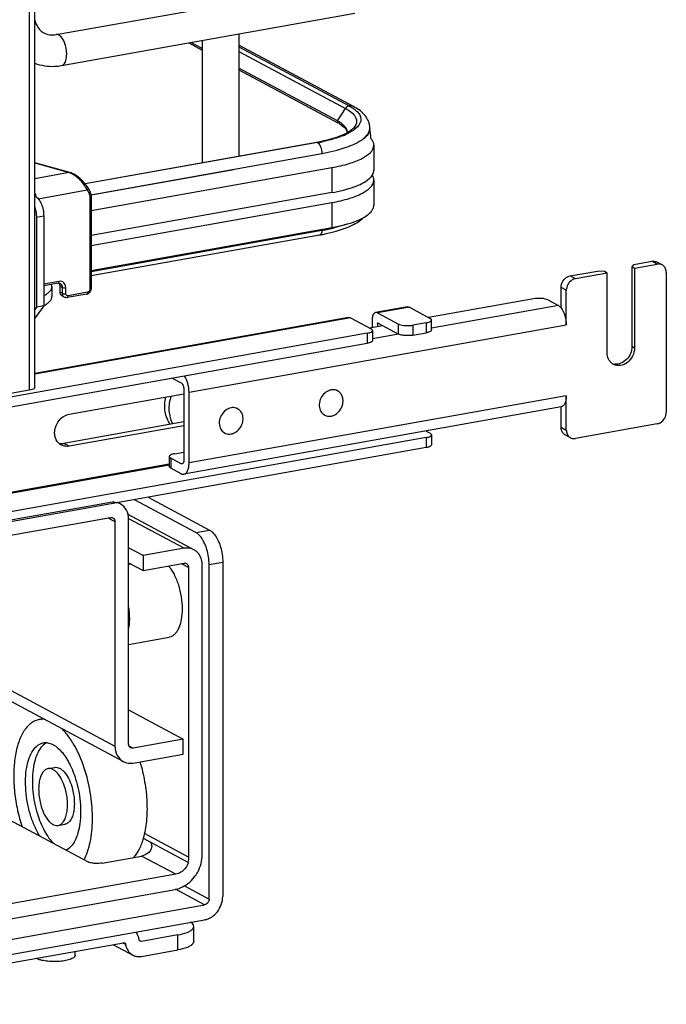
# Model space of a CAD drawing. Units: inches. Extents: x 0 to 17, y 0 to 11.
# Drawn here: x 5.1 to 5.7, y 2.6 to 3.5 of the extents above; entities that cross this region are included whole.
import ezdxf

# ---------------------------------------------------------------- set-up
doc = ezdxf.new("R2010")
doc.units = ezdxf.units.IN
doc.header["$LTSCALE"] = 0.935
doc.header["$MEASUREMENT"] = 0
doc.layers.get('0').update_dxf_attribs({"linetype": 'CONTINUOUS'})

msp = doc.modelspace()

# ---------------------------------------------------------------- linework, layer by layer
at = {"color": 7, "linetype": 'Continuous'}
for p, q in [((5.11171, 3.15232), (5.11171, 8.20714)), ((5.11663, 3.15495), (5.11663, 8.2083)), ((5.13662, 3.48566), (5.41173, 3.53474)), ((5.1418, 3.45659), (5.41691, 3.50567)), ((5.27365, 3.48011), (5.27365, 3.36548)), ((5.3081, 3.48626), (5.3081, 3.37163)), ((5.261, 3.47785), (5.27365, 3.47108)), ((5.27365, 3.47258), (5.26309, 3.47823)), ((5.41551, 3.41813), (5.3081, 3.47562)), ((5.3081, 3.47402), (5.41156, 3.41871)), ((5.3081, 3.46977), (5.40801, 3.4163)), ((5.40057, 3.40465), (5.3081, 3.45414)), ((5.3081, 3.45264), (5.4008, 3.40303)), ((5.40057, 3.40465), (5.40801, 3.4163)), ((5.40801, 3.4163), (5.41072, 3.41472)), ((5.41156, 3.41871), (5.41465, 3.4169)), ((5.41072, 3.41472), (5.41302, 3.41309)), ((5.4026, 3.402), (5.40559, 3.39988)), ((5.40559, 3.39988), (5.40676, 3.39881)), ((5.40743, 3.39953), (5.40563, 3.40129)), ((5.41921, 3.39911), (5.41678, 3.39691)), ((5.43046, 3.39569), (5.43083, 3.39808)), ((5.43083, 3.39819), (5.43083, 3.39758)), ((5.41212, 3.39388), (5.40889, 3.39224)), ((5.40977, 3.39403), (5.40951, 3.39588)), ((5.4296, 3.39362), (5.43046, 3.39569)), ((5.43065, 3.39583), (5.43, 3.39381)), ((5.1638, 3.34588), (5.38079, 3.3846)), ((5.38178, 3.38437), (5.3081, 3.37131)), ((5.38079, 3.3846), (5.38166, 3.38443)), ((5.38336, 3.38293), (5.38384, 3.38224)), ((5.4346, 3.38195), (5.4346, 3.35855)), ((5.3081, 3.37131), (5.16403, 3.34558)), ((5.16933, 3.33552), (5.38596, 3.37417)), ((5.38596, 3.37417), (5.38596, 3.37356)), ((5.14959, 3.35628), (5.11663, 3.3655)), ((5.11663, 3.36529), (5.14892, 3.35625)), ((5.16959, 3.32062), (5.39523, 3.36088)), ((5.39523, 3.36088), (5.39523, 3.33748)), ((5.14892, 3.35625), (5.11663, 3.35049)), ((5.14958, 3.35628), (5.14892, 3.35625)), ((5.3032, 3.3588), (5.16944, 3.33493)), ((5.1666, 3.34179), (5.1666, 3.3418)), ((5.4346, 3.34919), (5.4346, 3.32579)), ((5.11663, 3.33616), (5.11759, 3.33633)), ((5.11983, 3.33175), (5.16569, 3.33993)), ((5.16569, 3.33993), (5.16758, 3.33655)), ((5.16836, 3.3334), (5.16836, 3.2468)), ((5.39523, 3.33748), (5.16959, 3.29722)), ((5.16959, 3.33405), (5.16959, 3.24746)), ((5.16959, 3.28786), (5.39523, 3.32812)), ((5.39523, 3.32812), (5.39523, 3.30472)), ((5.11819, 3.31437), (5.12501, 3.31559)), ((5.11819, 3.31437), (5.11819, 3.23012)), ((5.12501, 3.31559), (5.12501, 3.23134)), ((5.16959, 3.26446), (5.39523, 3.30472)), ((5.38596, 3.30195), (5.16959, 3.26335)), ((5.38361, 3.29767), (5.16959, 3.25949)), ((5.38907, 3.29873), (5.39932, 3.30126)), ((5.67832, 3.27002), (5.67651, 3.26794)), ((5.67651, 3.26794), (5.67898, 3.26663)), ((5.67651, 3.26794), (5.67651, 3.19306)), ((5.67832, 3.27002), (5.69536, 3.27306)), ((5.67898, 3.26663), (5.70028, 3.27043)), ((5.70028, 3.27043), (5.69536, 3.27306)), ((5.70493, 3.26975), (5.70001, 3.27238)), ((5.61865, 3.25938), (5.64422, 3.26394)), ((5.62357, 3.25674), (5.61865, 3.25938)), ((5.6534, 3.26206), (5.62357, 3.25674)), ((5.65094, 3.26338), (5.64422, 3.26394)), ((5.6534, 3.26206), (5.65094, 3.26338)), ((5.6534, 3.18718), (5.6534, 3.26206)), ((5.67898, 3.26663), (5.67898, 3.19174)), ((5.70881, 3.26259), (5.70881, 3.13154)), ((5.13932, 3.25426), (5.12501, 3.2517)), ((5.13853, 3.25249), (5.12501, 3.25008)), ((5.13271, 3.24952), (5.13239, 3.2514)), ((5.13271, 3.24952), (5.13271, 3.24016)), ((5.13853, 3.25249), (5.13925, 3.25255)), ((5.13925, 3.25255), (5.13969, 3.25186)), ((5.13925, 3.25255), (5.14042, 3.25223)), ((5.14236, 3.24866), (5.14014, 3.24984)), ((5.14014, 3.24984), (5.14014, 3.24423)), ((5.14236, 3.24304), (5.14014, 3.24423)), ((5.1443, 3.23946), (5.14208, 3.24065)), ((5.14236, 3.24866), (5.14236, 3.24304)), ((5.14572, 3.24276), (5.14572, 3.24838)), ((5.16533, 3.2423), (5.14705, 3.23904)), ((5.16613, 3.24406), (5.14785, 3.2408)), ((5.61505, 3.24586), (5.61012, 3.24849)), ((5.61012, 3.22944), (5.61012, 3.24849)), ((5.61505, 3.21357), (5.61505, 3.24586)), ((5.12501, 3.23134), (5.11663, 3.21989)), ((5.12501, 3.23134), (5.11819, 3.23012)), ((5.58438, 3.23794), (5.4859, 3.22037)), ((5.60766, 3.23156), (5.4887, 3.21033)), ((5.59782, 3.23683), (5.60766, 3.23156)), ((5.11819, 3.23012), (5.11663, 3.228)), ((5.46613, 3.23032), (5.43629, 3.225)), ((5.46794, 3.22998), (5.43811, 3.22466)), ((5.43811, 3.22466), (5.45755, 3.21425)), ((5.46794, 3.22998), (5.48738, 3.21957)), ((5.41072, 3.22044), (5.11663, 3.16797)), ((5.41254, 3.22009), (5.11663, 3.1673)), ((5.26131, 3.15045), (5.61505, 3.21357)), ((5.41254, 3.22009), (5.43198, 3.20969)), ((5.44295, 3.21271), (5.43049, 3.21048)), ((5.43294, 3.21759), (5.43294, 3.21092)), ((5.43786, 3.21496), (5.43801, 3.21526)), ((5.43852, 3.21508), (5.43786, 3.21496)), ((5.43786, 3.21496), (5.43786, 3.2118)), ((5.43811, 3.2153), (5.45755, 3.20489)), ((5.45755, 3.20489), (5.45755, 3.21425)), ((5.48378, 3.21542), (5.47099, 3.21314)), ((5.47099, 3.21314), (5.47099, 3.20378)), ((5.48378, 3.21542), (5.48378, 3.20606)), ((5.48836, 3.21727), (5.4887, 3.21805)), ((5.4887, 3.20869), (5.4887, 3.21805)), ((5.42837, 3.20554), (4.70384, 3.07627)), ((5.42837, 3.20554), (5.42837, 3.19617)), ((5.43296, 3.20738), (5.43329, 3.20817)), ((5.43329, 3.20817), (5.43329, 3.19881)), ((5.45757, 3.20478), (5.43329, 3.20045)), ((5.47099, 3.20378), (5.48378, 3.20606)), ((5.4887, 3.20869), (5.48836, 3.20791)), ((4.70384, 3.06691), (5.42837, 3.19617)), ((5.43329, 3.19881), (5.43296, 3.19802)), ((5.67898, 3.19174), (5.67651, 3.19306)), ((5.24557, 3.16356), (5.25392, 3.15909)), ((5.11171, 3.15232), (5.02051, 3.13604)), ((5.1489, 3.12971), (5.25638, 3.14888)), ((5.25638, 3.15309), (5.25638, 3.08663)), ((5.26131, 3.08399), (5.26131, 3.15045)), ((5.40062, 3.15155), (5.3995, 3.15215)), ((5.61505, 3.1471), (5.26131, 3.08399)), ((5.61505, 3.11481), (5.61505, 3.1471)), ((5.61026, 3.13652), (5.25652, 3.07341)), ((5.30686, 3.13483), (5.30574, 3.13542)), ((5.38846, 3.12884), (5.38735, 3.12944)), ((5.61012, 3.11744), (5.61012, 3.1365)), ((5.25638, 3.12244), (5.14398, 3.10239)), ((5.70028, 3.12066), (5.62357, 3.10697)), ((5.25638, 3.11893), (5.1489, 3.09975)), ((5.2947, 3.11211), (5.29358, 3.11271)), ((5.48364, 3.11393), (5.48738, 3.11193)), ((5.61012, 3.11744), (5.61505, 3.11481)), ((5.48378, 3.10777), (4.64844, 2.95874)), ((5.1489, 3.09975), (5.14398, 3.10239)), ((5.48378, 3.10777), (5.48378, 3.09841)), ((5.48836, 3.10962), (5.4887, 3.1104)), ((5.4887, 3.1104), (5.4887, 3.10104)), ((5.61893, 3.10765), (5.614, 3.11029)), ((5.48378, 3.09841), (4.64844, 2.94938)), ((5.24768, 3.09269), (5.25638, 3.09424)), ((5.4887, 3.10104), (5.48836, 3.10026)), ((5.2431, 3.09084), (5.24276, 3.09005)), ((5.24276, 3.09005), (5.24276, 3.08069)), ((5.25392, 3.08326), (5.24408, 3.08853)), ((5.24408, 3.08853), (5.24408, 3.07917)), ((5.25554, 3.08355), (5.25392, 3.08326)), ((5.25479, 3.0831), (5.25392, 3.08326)), ((5.24276, 3.0828), (4.87091, 3.01646)), ((4.87091, 3.01581), (5.24276, 3.08216)), ((5.25392, 3.0739), (5.24408, 3.07917)), ((5.18757, 3.04697), (4.94464, 3.00363)), ((5.19686, 3.0456), (5.19459, 3.04682)), ((5.2678, 3.01875), (5.21018, 3.0496)), ((5.22296, 3.05188), (5.28059, 3.02103)), ((4.94464, 2.98959), (5.18757, 3.03293)), ((5.18528, 3.03252), (5.19184, 3.02901)), ((5.19184, 3.02901), (5.19184, 2.81839)), ((5.26595, 3.00264), (5.20408, 3.03576)), ((5.20462, 2.82067), (5.20462, 3.03129)), ((5.25667, 3.00401), (5.20486, 3.03174)), ((5.2678, 3.01875), (5.28059, 3.02103)), ((5.21831, 2.99716), (5.20462, 3.00449)), ((5.25667, 3.00401), (5.21831, 2.99716)), ((5.21831, 2.99716), (5.21831, 2.98312)), ((5.28011, 2.98877), (5.29289, 2.99105)), ((5.29289, 2.99105), (5.29289, 2.67746)), ((5.20462, 2.99045), (5.21831, 2.98312)), ((5.20462, 2.98893), (5.20675, 2.98931)), ((5.21831, 2.98312), (5.25667, 2.98997)), ((5.26093, 2.98605), (5.25437, 2.98956)), ((5.26093, 2.98605), (5.26093, 2.71458)), ((5.27371, 2.71686), (5.27371, 2.98833)), ((5.28011, 2.67518), (5.28011, 2.98877)), ((4.94038, 2.95298), (5.19184, 2.81839)), ((5.19959, 2.80408), (4.94038, 2.94281)), ((5.20462, 2.91395), (5.2428, 2.92076)), ((5.20462, 2.85249), (5.25576, 2.82511)), ((5.12087, 2.84347), (5.12471, 2.84416)), ((5.25576, 2.82511), (5.20888, 2.81675)), ((5.25576, 2.81107), (5.25576, 2.82511)), ((5.205, 2.81883), (5.20888, 2.81675)), ((5.20888, 2.80271), (5.25576, 2.81107)), ((5.12908, 2.79745), (5.13547, 2.79859)), ((5.16648, 2.71003), (5.09266, 2.74954)), ((5.13859, 2.74415), (5.14498, 2.74529)), ((5.26093, 2.71458), (5.21952, 2.73675)), ((5.21837, 2.73216), (5.2602, 2.70977)), ((5.17993, 2.70892), (5.21688, 2.71551)), ((5.24887, 2.69839), (5.21688, 2.71551)), ((5.2602, 2.70977), (5.26093, 2.7099)), ((5.24887, 2.69839), (4.88088, 2.63274)), ((5.257, 2.68755), (5.28011, 2.67518)), ((4.88162, 2.61883), (5.24814, 2.68422)), ((5.27584, 2.66974), (5.24859, 2.68432)), ((4.85391, 2.59446), (5.27584, 2.66974)), ((4.85391, 2.58042), (5.27584, 2.6557)), ((5.26567, 2.63541), (5.26567, 2.64945)), ((5.25091, 2.64155), (5.21662, 2.63543)), ((5.25091, 2.62751), (5.25091, 2.64155)), ((4.87586, 2.57651), (5.19976, 2.63429)), ((5.1899, 2.63253), (5.20849, 2.62258)), ((5.20187, 2.63268), (5.19908, 2.63417)), ((5.19976, 2.63429), (5.20093, 2.63412)), ((5.21662, 2.63543), (5.21468, 2.63647)), ((5.21662, 2.63543), (5.21546, 2.6356)), ((5.15468, 2.62263), (5.15468, 2.62625)), ((5.21662, 2.62139), (5.25091, 2.62751))]:
    msp.add_line(p, q, dxfattribs=at)
for points in [[(5.40057, 3.40465), (5.40052, 3.40457), (5.40048, 3.40449), (5.40044, 3.40441), (5.40041, 3.40432), (5.40038, 3.40424), (5.40036, 3.40415), (5.40035, 3.40406), (5.40034, 3.40397), (5.40034, 3.40389)], [(5.1666, 3.34179), (5.16629, 3.34234), (5.16569, 3.34329), (5.16504, 3.34425), (5.16434, 3.3452), (5.16359, 3.34615), (5.16279, 3.34708), (5.16196, 3.34799), (5.16109, 3.34888), (5.16019, 3.34974), (5.15927, 3.35057), (5.15833, 3.35136), (5.15738, 3.35211), (5.15643, 3.35281), (5.15547, 3.35346), (5.15452, 3.35406), (5.15358, 3.3546), (5.15266, 3.35508), (5.15176, 3.3555), (5.15088, 3.35585), (5.15004, 3.35615), (5.14959, 3.35628)], [(5.16959, 3.33405), (5.16959, 3.3342), (5.16956, 3.33484), (5.16949, 3.33546), (5.16938, 3.33608), (5.16922, 3.33667), (5.16903, 3.33726), (5.1688, 3.33782), (5.16853, 3.33835), (5.1666, 3.34179)], [(5.16533, 3.2423), (5.16567, 3.24237), (5.16611, 3.24251), (5.16654, 3.24269), (5.16696, 3.24291), (5.16736, 3.24317), (5.16773, 3.24346), (5.16808, 3.24379), (5.1684, 3.24415), (5.16868, 3.24453), (5.16893, 3.24494), (5.16914, 3.24536), (5.16931, 3.2458), (5.16944, 3.24624), (5.16954, 3.2467), (5.16958, 3.24715), (5.16959, 3.24746)]]:
    msp.add_lwpolyline(points, dxfattribs=at)
for centre, radius, start, end in [((5.13299, 3.50593), 0.02059, 273.89738, 280.14577), ((5.38257, 3.37099), 0.03817, 60.26077, 61.85582), ((5.38394, 3.37146), 0.03579, 58.58397, 61.90187), ((5.41448, 3.39819), 0.01635, 359.99436, 8.74823), ((5.42206, 3.39759), 0.00877, 348.41592, 359.9216), ((5.42224, 3.39819), 0.00858, 359.27158, 359.97781), ((5.14424, 3.3618), 0.28888, 5.26057, 7.11579), ((5.38047, 3.45346), 0.0675, 291.54876, 294.90416), ((5.38657, 3.43529), 0.04765, 295.32322, 298.65638), ((5.40323, 3.39404), 0.00654, 356.66465, 359.98195), ((5.35083, 3.55252), 0.17057, 280.11528, 280.43084), ((5.35237, 3.5443), 0.16221, 280.42212, 281.73156), ((5.35232, 3.54979), 0.16802, 280.09793, 281.94665), ((5.14513, 3.34395), 0.01287, 69.25378, 72.84811), ((5.42352, 3.34777), 0.01138, 29.7953, 32.41547), ((5.0876, 3.33125), 0.03042, 4.02369, 9.62044), ((5.35161, 3.47711), 0.18227, 280.11097, 281.10211), ((5.35347, 3.48438), 0.1853, 280.09793, 281.94665), ((4.88897, 3.33506), 0.49809, 356.18935, 356.3184), ((5.35347, 3.4676), 0.17258, 281.10355, 281.90307), ((5.3582, 3.46211), 0.16253, 281.94021, 283.94905), ((5.70172, 3.26377), 0.00678, 47.40329, 61.7729), ((5.66154, 3.18671), 0.01015, 249.62687, 252.3155), ((5.66398, 3.18533), 0.01008, 233.64547, 241.82157), ((5.66162, 3.187), 0.01045, 252.37046, 263.72188), ((5.39648, 3.14162), 0.011, 100.72154, 106.22784), ((5.39648, 3.14381), 0.00878, 61.85536, 70.9855), ((5.30272, 3.1271), 0.00876, 55.14696, 72.224), ((5.39261, 3.13658), 0.00878, 232.6949, 241.8277), ((5.29888, 3.11989), 0.00883, 230.83093, 235.13557), ((5.29884, 3.11984), 0.00876, 235.14696, 241.84148), ((5.61721, 3.11626), 0.00678, 227.40329, 241.7729), ((5.14661, 3.11042), 0.01087, 226.85804, 241.75272), ((5.62213, 3.11363), 0.00678, 227.40329, 241.7729), ((5.1905, 3.03368), 0.01351, 61.89148, 74.96149), ((5.25954, 2.99069), 0.01357, 47.40329, 61.7729), ((5.25739, 2.98665), 0.00338, 47.3777, 61.79849), ((5.20956, 2.82067), 0.00493, 179.98021, 187.29885), ((5.239, 2.78834), 0.14165, 197.10448, 198.64671), ((5.2439, 2.7151), 0.0178, 333.16994, 343.01782), ((5.12324, 2.62946), 0.0112, 240.96649, 241.84681)]:
    msp.add_arc(centre, radius, start, end, dxfattribs=at)
for points, knots in [([(5.11662, 3.4988), (5.117, 3.49745), (5.1187, 3.49285), (5.12221, 3.48885), (5.1253, 3.4872)], [0, 0, 0, 0, 0.286344, 1, 1, 1, 1]), ([(5.1253, 3.4872), (5.12595, 3.48685), (5.1288, 3.48558), (5.13202, 3.48522), (5.13439, 3.48538)], [0, 0, 0, 0, 0.236582, 1, 1, 1, 1]), ([(5.14659, 3.46717), (5.14659, 3.47094), (5.14535, 3.47745), (5.14176, 3.4838), (5.13921, 3.48516)], [0, 0, 0, 0, 0.566011, 1, 1, 1, 1]), ([(5.1418, 3.45659), (5.14253, 3.45672), (5.14452, 3.4579), (5.14624, 3.46186), (5.14659, 3.46523), (5.14659, 3.46717)], [0, 0, 0, 0, 0.178166, 0.529015, 1, 1, 1, 1]), ([(5.11661, 3.45878), (5.12253, 3.45654), (5.13125, 3.45524), (5.13968, 3.45621), (5.1418, 3.45659)], [0, 0, 0, 0, 0.746139, 1, 1, 1, 1]), ([(5.41465, 3.4169), (5.41505, 3.41663), (5.41652, 3.41563), (5.4179, 3.4145), (5.41882, 3.41358)], [0, 0, 0, 0, 0.269082, 1, 1, 1, 1]), ([(5.43064, 3.40067), (5.43006, 3.40444), (5.42583, 3.41179), (5.41913, 3.4162), (5.41551, 3.41813)], [0, 0, 0, 0, 0.481411, 1, 1, 1, 1]), ([(5.41302, 3.41309), (5.41538, 3.41123), (5.41869, 3.40763), (5.41823, 3.40166), (5.4167, 3.39932), (5.41577, 3.39823)], [0, 0, 0, 0, 0.526749, 0.747902, 1, 1, 1, 1]), ([(5.41882, 3.41358), (5.42073, 3.41167), (5.42404, 3.40645), (5.42103, 3.40103), (5.41921, 3.39911)], [0, 0, 0, 0, 0.504662, 1, 1, 1, 1]), ([(5.40563, 3.40129), (5.4047, 3.40208), (5.40333, 3.40305), (5.40189, 3.40391), (5.4015, 3.40413)], [0, 0, 0, 0, 0.731371, 1, 1, 1, 1]), ([(5.40676, 3.39881), (5.40719, 3.39838), (5.40852, 3.39689), (5.40945, 3.39492), (5.4095, 3.39351)], [0, 0, 0, 0, 0.299573, 1, 1, 1, 1]), ([(5.40951, 3.39588), (5.40923, 3.39687), (5.40856, 3.39814), (5.40768, 3.39924), (5.40743, 3.39953)], [0, 0, 0, 0, 0.727528, 1, 1, 1, 1]), ([(5.41577, 3.39823), (5.41542, 3.39783), (5.41355, 3.39595), (5.41128, 3.3945), (5.40942, 3.39348)], [0, 0, 0, 0, 0.198263, 1, 1, 1, 1]), ([(5.41678, 3.39691), (5.41644, 3.39664), (5.41495, 3.39554), (5.41337, 3.39456), (5.41212, 3.39388)], [0, 0, 0, 0, 0.23343, 1, 1, 1, 1]), ([(5.40695, 3.39222), (5.40549, 3.39153), (5.39852, 3.3886), (5.39117, 3.38668), (5.38535, 3.38548)], [0, 0, 0, 0, 0.213622, 1, 1, 1, 1]), ([(5.38596, 3.37417), (5.39367, 3.37555), (5.40689, 3.37868), (5.41959, 3.38423), (5.42418, 3.38771)], [0, 0, 0, 0, 0.575877, 1, 1, 1, 1]), ([(5.40526, 3.39068), (5.40393, 3.39015), (5.398, 3.38799), (5.39187, 3.38641), (5.3871, 3.3854)], [0, 0, 0, 0, 0.226869, 1, 1, 1, 1]), ([(5.42418, 3.38771), (5.42478, 3.38817), (5.42686, 3.38986), (5.42869, 3.39192), (5.4296, 3.39362)], [0, 0, 0, 0, 0.28163, 1, 1, 1, 1]), ([(5.43, 3.39381), (5.42976, 3.39328), (5.42853, 3.39101), (5.42668, 3.38913), (5.42513, 3.38786)], [0, 0, 0, 0, 0.222743, 1, 1, 1, 1]), ([(5.4346, 3.38195), (5.4346, 3.38249), (5.43435, 3.38482), (5.43306, 3.38694), (5.43189, 3.38828)], [0, 0, 0, 0, 0.230471, 1, 1, 1, 1]), ([(5.38384, 3.38224), (5.38418, 3.38169), (5.38542, 3.37917), (5.38596, 3.37632), (5.38596, 3.37417)], [0, 0, 0, 0, 0.23125, 1, 1, 1, 1]), ([(5.39523, 3.36088), (5.40073, 3.36186), (5.41076, 3.36422), (5.42458, 3.36919), (5.4346, 3.37658), (5.4346, 3.38195)], [0, 0, 0, 0, 0.361563, 0.652603, 1, 1, 1, 1]), ([(5.16569, 3.33993), (5.164, 3.34355), (5.16033, 3.34849), (5.15451, 3.35351), (5.15127, 3.35539), (5.14969, 3.35599)], [0, 0, 0, 0, 0.519788, 0.77936, 1, 1, 1, 1]), ([(5.42986, 3.35024), (5.43024, 3.35056), (5.43158, 3.35177), (5.43275, 3.35318), (5.4334, 3.35432)], [0, 0, 0, 0, 0.274667, 1, 1, 1, 1]), ([(5.16569, 3.33993), (5.16586, 3.34007), (5.16636, 3.34051), (5.16684, 3.34136), (5.1666, 3.34179)], [0, 0, 0, 0, 0.303354, 1, 1, 1, 1]), ([(5.39523, 3.33748), (5.40233, 3.33875), (5.41436, 3.34163), (5.42592, 3.34689), (5.42986, 3.35024)], [0, 0, 0, 0, 0.582658, 1, 1, 1, 1]), ([(5.39523, 3.32812), (5.40073, 3.3291), (5.41076, 3.33146), (5.42458, 3.33643), (5.4346, 3.34382), (5.4346, 3.34919)], [0, 0, 0, 0, 0.361563, 0.652603, 1, 1, 1, 1]), ([(5.11762, 3.33358), (5.11875, 3.33298), (5.12086, 3.3308), (5.12309, 3.32652), (5.12461, 3.32127), (5.12501, 3.31749), (5.12501, 3.31559)], [0, 0, 0, 0, 0.190221, 0.436008, 0.716542, 1, 1, 1, 1]), ([(5.1685, 3.33841), (5.16856, 3.33829), (5.16863, 3.33785), (5.16826, 3.33717), (5.16783, 3.33675), (5.16758, 3.33655)], [0, 0, 0, 0, 0.19114, 0.56385, 1, 1, 1, 1]), ([(5.16758, 3.33655), (5.16771, 3.33632), (5.16817, 3.33533), (5.16836, 3.33422), (5.16836, 3.3334)], [0, 0, 0, 0, 0.243143, 1, 1, 1, 1]), ([(5.16836, 3.3334), (5.16866, 3.33345), (5.16909, 3.33353), (5.16959, 3.33387), (5.16959, 3.33405)], [0, 0, 0, 0, 0.623445, 1, 1, 1, 1]), ([(5.11663, 3.32381), (5.1174, 3.32153), (5.11804, 3.31835), (5.11819, 3.31516), (5.11819, 3.31437)], [0, 0, 0, 0, 0.75369, 1, 1, 1, 1]), ([(5.43192, 3.31949), (5.43234, 3.31998), (5.43375, 3.3218), (5.4346, 3.32413), (5.4346, 3.32579)], [0, 0, 0, 0, 0.280469, 1, 1, 1, 1]), ([(5.39523, 3.30472), (5.40308, 3.30612), (5.41591, 3.30926), (5.42842, 3.31545), (5.43192, 3.31949)], [0, 0, 0, 0, 0.59884, 1, 1, 1, 1]), ([(5.39932, 3.30126), (5.40441, 3.30273), (5.41349, 3.30592), (5.42184, 3.31107), (5.42492, 3.31411)], [0, 0, 0, 0, 0.550221, 1, 1, 1, 1]), ([(5.409, 3.30784), (5.4081, 3.30752), (5.40427, 3.30621), (5.40038, 3.30512), (5.39738, 3.30437)], [0, 0, 0, 0, 0.236191, 1, 1, 1, 1]), ([(5.38596, 3.30195), (5.38592, 3.3014), (5.38571, 3.29981), (5.38471, 3.29787), (5.38361, 3.29767)], [0, 0, 0, 0, 0.331387, 1, 1, 1, 1]), ([(5.69536, 3.27306), (5.69577, 3.27313), (5.69734, 3.2733), (5.69898, 3.27293), (5.70001, 3.27238)], [0, 0, 0, 0, 0.259022, 1, 1, 1, 1]), ([(5.70493, 3.26975), (5.7039, 3.2703), (5.70226, 3.27066), (5.70069, 3.2705), (5.70028, 3.27043)], [0, 0, 0, 0, 0.740978, 1, 1, 1, 1]), ([(5.70881, 3.26259), (5.70881, 3.26376), (5.70842, 3.26606), (5.70712, 3.26802), (5.70631, 3.26876)], [0, 0, 0, 0, 0.518298, 1, 1, 1, 1]), ([(5.61262, 3.25556), (5.61301, 3.25606), (5.61464, 3.25783), (5.6169, 3.25906), (5.61865, 3.25938)], [0, 0, 0, 0, 0.263198, 1, 1, 1, 1]), ([(5.12501, 3.2407), (5.12616, 3.24131), (5.12822, 3.24255), (5.13072, 3.24473), (5.13232, 3.24704), (5.13271, 3.24874), (5.13271, 3.24952)], [0, 0, 0, 0, 0.320276, 0.586788, 0.807391, 1, 1, 1, 1]), ([(5.13932, 3.25426), (5.13932, 3.25403), (5.13929, 3.25341), (5.13896, 3.25257), (5.13853, 3.25249)], [0, 0, 0, 0, 0.336316, 1, 1, 1, 1]), ([(5.14572, 3.24838), (5.14571, 3.24926), (5.14542, 3.25098), (5.144, 3.25313), (5.1418, 3.25436), (5.14013, 3.2544), (5.13932, 3.25426)], [0, 0, 0, 0, 0.266535, 0.51423, 0.753276, 1, 1, 1, 1]), ([(5.13969, 3.25186), (5.13976, 3.25171), (5.14003, 3.25107), (5.14014, 3.25037), (5.14014, 3.24984)], [0, 0, 0, 0, 0.242453, 1, 1, 1, 1]), ([(5.14042, 3.25223), (5.14101, 3.25192), (5.14205, 3.25083), (5.14236, 3.24939), (5.14236, 3.24866)], [0, 0, 0, 0, 0.478813, 1, 1, 1, 1]), ([(5.61012, 3.24849), (5.61012, 3.24911), (5.61035, 3.25164), (5.61145, 3.25406), (5.61262, 3.25556)], [0, 0, 0, 0, 0.245983, 1, 1, 1, 1]), ([(5.61754, 3.25292), (5.61715, 3.25242), (5.61575, 3.25031), (5.61505, 3.24774), (5.61505, 3.24586)], [0, 0, 0, 0, 0.254363, 1, 1, 1, 1]), ([(5.62357, 3.25674), (5.623, 3.25664), (5.62068, 3.25597), (5.61867, 3.25437), (5.61754, 3.25292)], [0, 0, 0, 0, 0.239335, 1, 1, 1, 1]), ([(5.12501, 3.23134), (5.12616, 3.23195), (5.12822, 3.23319), (5.13072, 3.23536), (5.13232, 3.23768), (5.13271, 3.23937), (5.13271, 3.24016)], [0, 0, 0, 0, 0.320292, 0.586798, 0.807387, 1, 1, 1, 1]), ([(5.14014, 3.24423), (5.14014, 3.24349), (5.14044, 3.24205), (5.14149, 3.24096), (5.14208, 3.24065)], [0, 0, 0, 0, 0.521141, 1, 1, 1, 1]), ([(5.14236, 3.24866), (5.14281, 3.24841), (5.14397, 3.24825), (5.1451, 3.24827), (5.14572, 3.24838)], [0, 0, 0, 0, 0.450985, 1, 1, 1, 1]), ([(5.14236, 3.24304), (5.14281, 3.2428), (5.14397, 3.24263), (5.1451, 3.24265), (5.14572, 3.24276)], [0, 0, 0, 0, 0.451072, 1, 1, 1, 1]), ([(5.14236, 3.24304), (5.14236, 3.24286), (5.14239, 3.24217), (5.14258, 3.24148), (5.14281, 3.24102)], [0, 0, 0, 0, 0.258825, 1, 1, 1, 1]), ([(5.14281, 3.24102), (5.14289, 3.24085), (5.14326, 3.24023), (5.14382, 3.23972), (5.14429, 3.23946)], [0, 0, 0, 0, 0.257897, 1, 1, 1, 1]), ([(5.14785, 3.2408), (5.14758, 3.24076), (5.14702, 3.24077), (5.14603, 3.24131), (5.14572, 3.24221), (5.14572, 3.24276)], [0, 0, 0, 0, 0.249487, 0.491208, 1, 1, 1, 1]), ([(5.14705, 3.23904), (5.14717, 3.23906), (5.1475, 3.23926), (5.14779, 3.23992), (5.14785, 3.24048), (5.14785, 3.2408)], [0, 0, 0, 0, 0.178227, 0.529136, 1, 1, 1, 1]), ([(5.16613, 3.24406), (5.16613, 3.24385), (5.16609, 3.24323), (5.16577, 3.24238), (5.16533, 3.2423)], [0, 0, 0, 0, 0.316274, 1, 1, 1, 1]), ([(5.16836, 3.2468), (5.16836, 3.24617), (5.16788, 3.24491), (5.16673, 3.24417), (5.16613, 3.24406)], [0, 0, 0, 0, 0.504513, 1, 1, 1, 1]), ([(5.16959, 3.24746), (5.16959, 3.24728), (5.16909, 3.24694), (5.16866, 3.24685), (5.16836, 3.2468)], [0, 0, 0, 0, 0.376552, 1, 1, 1, 1]), ([(5.59185, 3.23824), (5.59121, 3.2383), (5.58872, 3.23842), (5.58621, 3.23827), (5.58438, 3.23794)], [0, 0, 0, 0, 0.254576, 1, 1, 1, 1]), ([(5.59782, 3.23683), (5.59703, 3.23725), (5.59504, 3.23786), (5.593, 3.23815), (5.59185, 3.23824)], [0, 0, 0, 0, 0.435204, 1, 1, 1, 1]), ([(5.60766, 3.23156), (5.60788, 3.23144), (5.60881, 3.23087), (5.60959, 3.23009), (5.61012, 3.22944)], [0, 0, 0, 0, 0.225682, 1, 1, 1, 1]), ([(5.43629, 3.225), (5.43579, 3.22491), (5.43439, 3.22408), (5.43318, 3.22131), (5.43294, 3.21895), (5.43294, 3.21759)], [0, 0, 0, 0, 0.178224, 0.529112, 1, 1, 1, 1]), ([(5.43811, 3.22466), (5.43796, 3.22474), (5.43739, 3.225), (5.43674, 3.22508), (5.43629, 3.225)], [0, 0, 0, 0, 0.271293, 1, 1, 1, 1]), ([(5.46613, 3.23032), (5.46657, 3.2304), (5.46723, 3.23032), (5.46779, 3.23006), (5.46794, 3.22998)], [0, 0, 0, 0, 0.728706, 1, 1, 1, 1]), ([(5.61012, 3.22944), (5.6118, 3.22741), (5.61416, 3.22214), (5.61505, 3.21654), (5.61505, 3.21357)], [0, 0, 0, 0, 0.469023, 1, 1, 1, 1]), ([(5.41072, 3.22044), (5.41117, 3.22052), (5.41182, 3.22043), (5.41239, 3.22017), (5.41254, 3.22009)], [0, 0, 0, 0, 0.728706, 1, 1, 1, 1]), ([(5.43801, 3.21526), (5.43802, 3.21525), (5.43803, 3.21523), (5.43805, 3.21521), (5.43805, 3.21519)], [0, 0, 0, 0, 0.441897, 1, 1, 1, 1]), ([(5.45755, 3.21425), (5.45791, 3.21406), (5.45982, 3.21328), (5.46188, 3.21297), (5.46352, 3.21283)], [0, 0, 0, 0, 0.198483, 1, 1, 1, 1]), ([(5.46352, 3.21283), (5.46542, 3.21268), (5.46794, 3.2127), (5.47041, 3.21303), (5.47099, 3.21314)], [0, 0, 0, 0, 0.763003, 1, 1, 1, 1]), ([(5.48378, 3.21542), (5.48476, 3.2156), (5.48636, 3.21599), (5.48793, 3.21676), (5.48836, 3.21727)], [0, 0, 0, 0, 0.59879, 1, 1, 1, 1]), ([(5.4887, 3.21805), (5.4887, 3.21819), (5.48853, 3.21888), (5.48787, 3.21931), (5.48738, 3.21957)], [0, 0, 0, 0, 0.195553, 1, 1, 1, 1]), ([(5.42837, 3.20554), (5.42935, 3.20571), (5.43096, 3.2061), (5.43252, 3.20688), (5.43296, 3.20738)], [0, 0, 0, 0, 0.59879, 1, 1, 1, 1]), ([(5.43329, 3.20817), (5.43329, 3.2083), (5.43313, 3.209), (5.43247, 3.20943), (5.43198, 3.20969)], [0, 0, 0, 0, 0.195553, 1, 1, 1, 1]), ([(5.46352, 3.20347), (5.46292, 3.20352), (5.46089, 3.20377), (5.45882, 3.20421), (5.45755, 3.20489)], [0, 0, 0, 0, 0.295042, 1, 1, 1, 1]), ([(5.47099, 3.20378), (5.47041, 3.20367), (5.46794, 3.20334), (5.46542, 3.20332), (5.46352, 3.20347)], [0, 0, 0, 0, 0.236997, 1, 1, 1, 1]), ([(5.48836, 3.20791), (5.48793, 3.2074), (5.48636, 3.20663), (5.48476, 3.20623), (5.48378, 3.20606)], [0, 0, 0, 0, 0.40121, 1, 1, 1, 1]), ([(5.43296, 3.19802), (5.43252, 3.19752), (5.43096, 3.19674), (5.42935, 3.19635), (5.42837, 3.19617)], [0, 0, 0, 0, 0.40121, 1, 1, 1, 1]), ([(5.65801, 3.17721), (5.65655, 3.17828), (5.65412, 3.18139), (5.6534, 3.18522), (5.6534, 3.18718)], [0, 0, 0, 0, 0.480197, 1, 1, 1, 1]), ([(5.67898, 3.19174), (5.67898, 3.18917), (5.67767, 3.18396), (5.67281, 3.17788), (5.66604, 3.17467), (5.66115, 3.17541), (5.65922, 3.17644)], [0, 0, 0, 0, 0.263861, 0.52947, 0.775753, 1, 1, 1, 1]), ([(5.67651, 3.19306), (5.67651, 3.19087), (5.67557, 3.18642), (5.67191, 3.18084), (5.66663, 3.1771), (5.66241, 3.1764), (5.66048, 3.17662)], [0, 0, 0, 0, 0.257752, 0.519957, 0.77017, 1, 1, 1, 1]), ([(5.25392, 3.15909), (5.2543, 3.15888), (5.255, 3.15816), (5.25603, 3.15618), (5.25638, 3.15434), (5.25638, 3.15309)], [0, 0, 0, 0, 0.190724, 0.437116, 1, 1, 1, 1]), ([(5.26131, 3.15045), (5.26131, 3.15324), (5.26052, 3.15854), (5.25842, 3.16355), (5.25695, 3.1656)], [0, 0, 0, 0, 0.524241, 1, 1, 1, 1]), ([(5.11663, 3.15495), (5.11663, 3.15466), (5.11559, 3.15285), (5.11333, 3.1526), (5.11171, 3.15232)], [0, 0, 0, 0, 0.147479, 1, 1, 1, 1]), ([(5.39341, 3.15218), (5.39161, 3.15166), (5.38815, 3.14964), (5.38518, 3.14564), (5.38378, 3.1419), (5.38331, 3.13899), (5.38345, 3.13614), (5.38395, 3.13433), (5.38431, 3.1335)], [0, 0, 0, 0, 0.243443, 0.501524, 0.631638, 0.759107, 0.882199, 1, 1, 1, 1]), ([(5.39934, 3.15211), (5.39857, 3.15238), (5.39693, 3.1527), (5.39526, 3.15258), (5.39444, 3.15243)], [0, 0, 0, 0, 0.491682, 1, 1, 1, 1]), ([(5.39568, 3.12821), (5.39685, 3.12855), (5.39914, 3.12964), (5.40203, 3.13219), (5.40423, 3.13547), (5.40554, 3.13918), (5.40585, 3.14299), (5.40511, 3.14658), (5.40336, 3.1496), (5.40158, 3.15104), (5.40062, 3.15155)], [0, 0, 0, 0, 0.123989, 0.254321, 0.388148, 0.521567, 0.650795, 0.773319, 0.888895, 1, 1, 1, 1]), ([(5.24373, 3.12018), (5.24248, 3.12186), (5.24037, 3.12567), (5.23863, 3.13208), (5.23832, 3.13897), (5.23906, 3.1436), (5.23965, 3.1459)], [0, 0, 0, 0, 0.23467, 0.479736, 0.735459, 1, 1, 1, 1]), ([(5.24448, 3.14676), (5.24295, 3.14238), (5.24187, 3.13538), (5.24332, 3.12648), (5.24498, 3.12243), (5.24602, 3.12059)], [0, 0, 0, 0, 0.517452, 0.763983, 1, 1, 1, 1]), ([(5.61505, 3.1471), (5.61505, 3.14576), (5.61487, 3.14327), (5.61396, 3.13998), (5.61249, 3.13754), (5.61098, 3.13665), (5.61026, 3.13652)], [0, 0, 0, 0, 0.325018, 0.601778, 0.822258, 1, 1, 1, 1]), ([(5.13918, 3.10249), (5.13726, 3.10429), (5.13532, 3.10829), (5.13516, 3.11393), (5.13649, 3.11983), (5.14066, 3.12625), (5.14612, 3.12921), (5.1489, 3.12971)], [0, 0, 0, 0, 0.230385, 0.3569, 0.488666, 0.753236, 1, 1, 1, 1]), ([(5.30065, 3.13569), (5.29875, 3.13533), (5.29501, 3.13349), (5.29108, 3.12868), (5.28924, 3.12274), (5.28978, 3.11861), (5.29052, 3.11683)], [0, 0, 0, 0, 0.241354, 0.499912, 0.758523, 1, 1, 1, 1]), ([(5.2947, 3.11211), (5.29589, 3.11147), (5.29869, 3.11075), (5.30304, 3.11157), (5.30699, 3.11405), (5.31005, 3.1178), (5.31184, 3.12232), (5.31212, 3.12704), (5.31079, 3.13132), (5.30885, 3.13351), (5.30773, 3.13429)], [0, 0, 0, 0, 0.113248, 0.233059, 0.361796, 0.496898, 0.632788, 0.763541, 0.885601, 1, 1, 1, 1]), ([(5.3054, 3.13545), (5.30465, 3.13568), (5.30306, 3.13597), (5.30145, 3.13585), (5.30065, 3.13569)], [0, 0, 0, 0, 0.49185, 1, 1, 1, 1]), ([(5.38431, 3.1335), (5.38464, 3.13272), (5.38546, 3.13128), (5.38664, 3.13009), (5.38729, 3.1296)], [0, 0, 0, 0, 0.508237, 1, 1, 1, 1]), ([(5.70631, 3.12447), (5.70671, 3.12498), (5.7081, 3.12709), (5.70881, 3.12966), (5.70881, 3.13154)], [0, 0, 0, 0, 0.254363, 1, 1, 1, 1]), ([(5.38846, 3.12884), (5.38952, 3.12827), (5.39196, 3.12757), (5.39447, 3.12786), (5.39568, 3.12821)], [0, 0, 0, 0, 0.48835, 1, 1, 1, 1]), ([(5.70028, 3.12066), (5.70085, 3.12076), (5.70318, 3.12143), (5.70518, 3.12303), (5.70631, 3.12447)], [0, 0, 0, 0, 0.239335, 1, 1, 1, 1]), ([(5.29052, 3.11683), (5.29083, 3.11609), (5.2916, 3.1147), (5.2927, 3.11354), (5.2933, 3.11305)], [0, 0, 0, 0, 0.508035, 1, 1, 1, 1]), ([(5.4887, 3.1104), (5.4887, 3.11054), (5.48853, 3.11124), (5.48787, 3.11166), (5.48738, 3.11193)], [0, 0, 0, 0, 0.195553, 1, 1, 1, 1]), ([(5.61262, 3.11127), (5.61182, 3.11201), (5.61051, 3.11397), (5.61012, 3.11627), (5.61012, 3.11744)], [0, 0, 0, 0, 0.481702, 1, 1, 1, 1]), ([(5.61505, 3.11481), (5.61505, 3.11363), (5.61543, 3.11134), (5.61674, 3.10938), (5.61754, 3.10864)], [0, 0, 0, 0, 0.518298, 1, 1, 1, 1]), ([(5.48378, 3.10777), (5.48476, 3.10795), (5.48636, 3.10834), (5.48793, 3.10911), (5.48836, 3.10962)], [0, 0, 0, 0, 0.59879, 1, 1, 1, 1]), ([(5.61893, 3.10765), (5.61996, 3.1071), (5.62159, 3.10673), (5.62317, 3.1069), (5.62357, 3.10697)], [0, 0, 0, 0, 0.740978, 1, 1, 1, 1]), ([(5.1489, 3.09975), (5.14826, 3.09964), (5.14574, 3.09938), (5.14312, 3.09996), (5.14147, 3.10085)], [0, 0, 0, 0, 0.258955, 1, 1, 1, 1]), ([(5.24768, 3.09269), (5.2467, 3.09251), (5.2451, 3.09212), (5.24354, 3.09134), (5.2431, 3.09084)], [0, 0, 0, 0, 0.59879, 1, 1, 1, 1]), ([(5.48836, 3.10026), (5.48793, 3.09975), (5.48636, 3.09898), (5.48476, 3.09859), (5.48378, 3.09841)], [0, 0, 0, 0, 0.40121, 1, 1, 1, 1]), ([(5.24276, 3.09005), (5.24276, 3.08992), (5.24293, 3.08922), (5.24359, 3.08879), (5.24408, 3.08853)], [0, 0, 0, 0, 0.195553, 1, 1, 1, 1]), ([(5.25638, 3.08663), (5.25638, 3.08618), (5.25632, 3.08493), (5.25566, 3.08325), (5.25479, 3.0831)], [0, 0, 0, 0, 0.336307, 1, 1, 1, 1]), ([(5.25652, 3.07341), (5.25724, 3.07354), (5.25875, 3.07442), (5.26022, 3.07686), (5.26112, 3.08016), (5.26131, 3.08265), (5.26131, 3.08399)], [0, 0, 0, 0, 0.17769, 0.398188, 0.674959, 1, 1, 1, 1]), ([(5.24408, 3.07917), (5.24388, 3.07928), (5.24331, 3.07962), (5.24276, 3.08023), (5.24276, 3.08069)], [0, 0, 0, 0, 0.326467, 1, 1, 1, 1]), ([(5.25392, 3.0739), (5.25414, 3.07379), (5.25494, 3.07342), (5.25588, 3.0733), (5.25652, 3.07341)], [0, 0, 0, 0, 0.271567, 1, 1, 1, 1]), ([(5.20462, 3.03129), (5.20462, 3.03422), (5.20341, 3.04), (5.19924, 3.04433), (5.19686, 3.0456)], [0, 0, 0, 0, 0.521192, 1, 1, 1, 1]), ([(5.2765, 3.00724), (5.27595, 3.00858), (5.27389, 3.01292), (5.27081, 3.01715), (5.2678, 3.01875)], [0, 0, 0, 0, 0.297436, 1, 1, 1, 1]), ([(5.28059, 3.02103), (5.28146, 3.02057), (5.28538, 3.0176), (5.28782, 3.01311), (5.28929, 3.00952)], [0, 0, 0, 0, 0.202906, 1, 1, 1, 1]), ([(5.28929, 3.00952), (5.28987, 3.0081), (5.29194, 3.00215), (5.29289, 2.9958), (5.29289, 2.99105)], [0, 0, 0, 0, 0.244827, 1, 1, 1, 1]), ([(5.27371, 2.98833), (5.27371, 2.98953), (5.27334, 2.99402), (5.27115, 2.99844), (5.26872, 3.00068)], [0, 0, 0, 0, 0.266692, 1, 1, 1, 1]), ([(5.28011, 2.98877), (5.28011, 2.99352), (5.27915, 2.99986), (5.27709, 3.00582), (5.2765, 3.00724)], [0, 0, 0, 0, 0.755173, 1, 1, 1, 1]), ([(5.24208, 2.98737), (5.2441, 2.98502), (5.24771, 2.97932), (5.25161, 2.96954), (5.25414, 2.95861), (5.25478, 2.951), (5.25478, 2.94722)], [0, 0, 0, 0, 0.216817, 0.467526, 0.735237, 1, 1, 1, 1]), ([(5.20463, 2.94842), (5.20474, 2.94758), (5.20515, 2.94425), (5.20534, 2.9409), (5.20534, 2.9384)], [0, 0, 0, 0, 0.254068, 1, 1, 1, 1]), ([(5.25478, 2.94722), (5.25478, 2.94386), (5.25442, 2.93899), (5.25303, 2.93292), (5.25164, 2.92908), (5.2499, 2.92586), (5.24783, 2.92332), (5.24546, 2.92155), (5.24368, 2.92091), (5.2428, 2.92076)], [0, 0, 0, 0, 0.323876, 0.46888, 0.600236, 0.717357, 0.820978, 0.913637, 1, 1, 1, 1]), ([(5.20534, 2.9384), (5.20534, 2.93759), (5.20528, 2.93448), (5.205, 2.93138), (5.20462, 2.92911)], [0, 0, 0, 0, 0.259935, 1, 1, 1, 1]), ([(5.12087, 2.84347), (5.11955, 2.84324), (5.1169, 2.84242), (5.11322, 2.84026), (5.10984, 2.83719), (5.10558, 2.83172), (5.10135, 2.82275), (5.09813, 2.80994), (5.09669, 2.79519), (5.09709, 2.77922), (5.09931, 2.76282), (5.10198, 2.75199), (5.10361, 2.74668)], [0, 0, 0, 0, 0.037696, 0.076998, 0.11925, 0.165411, 0.271163, 0.395367, 0.535446, 0.686816, 0.843745, 1, 1, 1, 1]), ([(5.12569, 2.84363), (5.12528, 2.84368), (5.12368, 2.84379), (5.12205, 2.84368), (5.12087, 2.84347)], [0, 0, 0, 0, 0.253699, 1, 1, 1, 1]), ([(5.16406, 2.79492), (5.16159, 2.80292), (5.15705, 2.81424), (5.14888, 2.82729), (5.14433, 2.83265), (5.14196, 2.83494)], [0, 0, 0, 0, 0.544948, 0.786013, 1, 1, 1, 1]), ([(5.11268, 2.75392), (5.11153, 2.75763), (5.10967, 2.76522), (5.10811, 2.77669), (5.10783, 2.78787), (5.10884, 2.79819), (5.1111, 2.80717), (5.11449, 2.81438), (5.11842, 2.81884), (5.12198, 2.82093), (5.12384, 2.8215), (5.12476, 2.82167)], [0, 0, 0, 0, 0.156308, 0.313287, 0.464706, 0.604833, 0.729078, 0.834866, 0.922977, 0.962291, 1, 1, 1, 1]), ([(5.12803, 2.82179), (5.12633, 2.82097), (5.12304, 2.81834), (5.11934, 2.81265), (5.11658, 2.80527), (5.11485, 2.79649), (5.11421, 2.78665), (5.11484, 2.7726), (5.11695, 2.76196), (5.11907, 2.75506)], [0, 0, 0, 0, 0.079313, 0.172581, 0.282561, 0.408593, 0.547865, 0.696244, 1, 1, 1, 1]), ([(5.12476, 2.82167), (5.1261, 2.82191), (5.12901, 2.8219), (5.13335, 2.82042), (5.13762, 2.81761), (5.14175, 2.81357), (5.14566, 2.80841), (5.15062, 2.79991), (5.15344, 2.79273), (5.15499, 2.78768)], [0, 0, 0, 0, 0.083892, 0.174928, 0.278141, 0.395949, 0.528682, 0.675205, 1, 1, 1, 1]), ([(5.19184, 2.81839), (5.19184, 2.81545), (5.19305, 2.80968), (5.19722, 2.80535), (5.19959, 2.80408)], [0, 0, 0, 0, 0.521192, 1, 1, 1, 1]), ([(5.12908, 2.79745), (5.1281, 2.79727), (5.12607, 2.79633), (5.12371, 2.79363), (5.12192, 2.78985), (5.12074, 2.78515), (5.12021, 2.77974), (5.12041, 2.77186), (5.12155, 2.76585), (5.12275, 2.76196)], [0, 0, 0, 0, 0.076593, 0.16479, 0.270679, 0.395044, 0.535305, 0.686872, 1, 1, 1, 1]), ([(5.14492, 2.77964), (5.1441, 2.78229), (5.14221, 2.78709), (5.13887, 2.79233), (5.13582, 2.79532), (5.13358, 2.79679), (5.13131, 2.79757), (5.12978, 2.79757), (5.12908, 2.79745)], [0, 0, 0, 0, 0.324966, 0.603842, 0.721712, 0.82498, 0.916064, 1, 1, 1, 1]), ([(5.13547, 2.79859), (5.13618, 2.79871), (5.1377, 2.79871), (5.13997, 2.79793), (5.14221, 2.79646), (5.14527, 2.79347), (5.1486, 2.78823), (5.1505, 2.78343), (5.15131, 2.78078)], [0, 0, 0, 0, 0.083935, 0.175018, 0.278285, 0.396154, 0.675029, 1, 1, 1, 1]), ([(5.21526, 2.80385), (5.21713, 2.79773), (5.22008, 2.78526), (5.22214, 2.76652), (5.2218, 2.74867), (5.21985, 2.73734), (5.21837, 2.73216)], [0, 0, 0, 0, 0.264303, 0.527931, 0.777146, 1, 1, 1, 1]), ([(5.15499, 2.78768), (5.15711, 2.78079), (5.15922, 2.77015), (5.15986, 2.7561), (5.15921, 2.74627), (5.15749, 2.73749), (5.15473, 2.73011), (5.15104, 2.72442), (5.14775, 2.72178), (5.14606, 2.72096)], [0, 0, 0, 0, 0.303691, 0.452046, 0.59131, 0.717351, 0.827356, 0.92066, 1, 1, 1, 1]), ([(5.16292, 2.71201), (5.1642, 2.71444), (5.16645, 2.71984), (5.16973, 2.73222), (5.17134, 2.74994), (5.16972, 2.77234), (5.16635, 2.78748), (5.16406, 2.79492)], [0, 0, 0, 0, 0.097524, 0.206376, 0.452781, 0.72415, 1, 1, 1, 1]), ([(5.13859, 2.74415), (5.13957, 2.74433), (5.1416, 2.74527), (5.14396, 2.74797), (5.14575, 2.75175), (5.14692, 2.75645), (5.14745, 2.76186), (5.14726, 2.76974), (5.14612, 2.77575), (5.14492, 2.77964)], [0, 0, 0, 0, 0.076593, 0.16479, 0.270679, 0.395044, 0.535305, 0.686872, 1, 1, 1, 1]), ([(5.15131, 2.78078), (5.15251, 2.77689), (5.15365, 2.77088), (5.15385, 2.763), (5.15332, 2.75759), (5.15214, 2.75289), (5.15035, 2.74911), (5.14799, 2.74641), (5.14596, 2.74547), (5.14498, 2.74529)], [0, 0, 0, 0, 0.313124, 0.464691, 0.604954, 0.729321, 0.835211, 0.923407, 1, 1, 1, 1]), ([(5.12275, 2.76196), (5.12357, 2.75931), (5.12546, 2.75451), (5.1288, 2.74927), (5.13185, 2.74628), (5.13409, 2.74481), (5.13636, 2.74403), (5.13788, 2.74403), (5.13859, 2.74415)], [0, 0, 0, 0, 0.324966, 0.603842, 0.721712, 0.82498, 0.916064, 1, 1, 1, 1]), ([(5.12162, 2.73403), (5.11974, 2.73696), (5.11633, 2.74343), (5.1138, 2.75028), (5.11268, 2.75392)], [0, 0, 0, 0, 0.477544, 1, 1, 1, 1]), ([(5.11907, 2.75506), (5.12078, 2.7495), (5.12393, 2.74163), (5.12959, 2.73255), (5.13274, 2.7288), (5.13438, 2.7272)], [0, 0, 0, 0, 0.544334, 0.78553, 1, 1, 1, 1]), ([(5.21837, 2.73216), (5.21738, 2.72865), (5.21505, 2.72228), (5.21141, 2.7165), (5.20936, 2.71416)], [0, 0, 0, 0, 0.539592, 1, 1, 1, 1]), ([(5.2263, 2.72484), (5.22623, 2.72253), (5.22367, 2.71795), (5.2192, 2.71593), (5.21688, 2.71551)], [0, 0, 0, 0, 0.496051, 1, 1, 1, 1]), ([(5.26622, 2.69567), (5.26741, 2.69719), (5.27159, 2.70351), (5.27371, 2.71122), (5.27371, 2.71686)], [0, 0, 0, 0, 0.254363, 1, 1, 1, 1]), ([(5.17246, 2.70862), (5.17185, 2.70867), (5.16982, 2.70891), (5.16776, 2.70935), (5.16648, 2.71003)], [0, 0, 0, 0, 0.295042, 1, 1, 1, 1]), ([(5.17993, 2.70892), (5.17934, 2.70882), (5.17687, 2.70848), (5.17436, 2.70846), (5.17246, 2.70862)], [0, 0, 0, 0, 0.236997, 1, 1, 1, 1]), ([(5.25979, 2.70707), (5.25922, 2.70595), (5.25668, 2.70196), (5.2523, 2.699), (5.24887, 2.69839)], [0, 0, 0, 0, 0.264722, 1, 1, 1, 1]), ([(5.24814, 2.68422), (5.24984, 2.68452), (5.25682, 2.68654), (5.26283, 2.69134), (5.26622, 2.69567)], [0, 0, 0, 0, 0.239335, 1, 1, 1, 1]), ([(5.27584, 2.6557), (5.27698, 2.6559), (5.28163, 2.65725), (5.28564, 2.66045), (5.2879, 2.66333)], [0, 0, 0, 0, 0.239335, 1, 1, 1, 1]), ([(5.26567, 2.64945), (5.26567, 2.64979), (5.26534, 2.65146), (5.26391, 2.65265), (5.2628, 2.65337)], [0, 0, 0, 0, 0.206003, 1, 1, 1, 1]), ([(5.26467, 2.64709), (5.26482, 2.64727), (5.26535, 2.64795), (5.26567, 2.64883), (5.26567, 2.64945)], [0, 0, 0, 0, 0.280259, 1, 1, 1, 1]), ([(5.21451, 2.63704), (5.21442, 2.63772), (5.21389, 2.64028), (5.21269, 2.64273), (5.21145, 2.64422)], [0, 0, 0, 0, 0.260408, 1, 1, 1, 1]), ([(5.25091, 2.64155), (5.25385, 2.64207), (5.25791, 2.64304), (5.26245, 2.64518), (5.26409, 2.64642), (5.26467, 2.64709)], [0, 0, 0, 0, 0.597263, 0.824425, 1, 1, 1, 1]), ([(5.20093, 2.63412), (5.20131, 2.63392), (5.20171, 2.63341), (5.20185, 2.63284), (5.20187, 2.63268)], [0, 0, 0, 0, 0.733069, 1, 1, 1, 1]), ([(5.20187, 2.63268), (5.20217, 2.63056), (5.20356, 2.6265), (5.20673, 2.62353), (5.20849, 2.62258)], [0, 0, 0, 0, 0.516621, 1, 1, 1, 1]), ([(5.21546, 2.6356), (5.21508, 2.6358), (5.21467, 2.63632), (5.21454, 2.63689), (5.21451, 2.63704)], [0, 0, 0, 0, 0.733069, 1, 1, 1, 1]), ([(5.26467, 2.63305), (5.26409, 2.63238), (5.26245, 2.63114), (5.25791, 2.629), (5.25385, 2.62803), (5.25091, 2.62751)], [0, 0, 0, 0, 0.175575, 0.402737, 1, 1, 1, 1]), ([(5.26567, 2.63541), (5.26567, 2.63521), (5.26558, 2.63434), (5.2651, 2.63355), (5.26467, 2.63305)], [0, 0, 0, 0, 0.230762, 1, 1, 1, 1]), ([(5.15468, 2.62263), (5.15468, 2.62189), (5.15385, 2.62071), (5.15228, 2.61967), (5.14973, 2.61848), (5.14562, 2.6174), (5.13994, 2.61663), (5.13375, 2.61646), (5.12769, 2.61687), (5.12239, 2.61783), (5.11923, 2.6189), (5.11795, 2.61959)], [0, 0, 0, 0, 0.056795, 0.097052, 0.146581, 0.271417, 0.422528, 0.586109, 0.746532, 0.888609, 1, 1, 1, 1]), ([(5.20849, 2.62258), (5.20969, 2.62194), (5.2124, 2.62106), (5.21523, 2.62114), (5.21662, 2.62139)], [0, 0, 0, 0, 0.491184, 1, 1, 1, 1])]:
    msp.add_open_spline(points, degree=3, knots=knots, dxfattribs=at)
for points in [[(5.13921, 3.48516), (5.13844, 3.48558), (5.13748, 3.48581), (5.13662, 3.48566)], [(5.41135, 3.41868), (5.41, 3.41844), (5.40874, 3.41745), (5.40801, 3.4163)], [(5.41551, 3.41813), (5.41434, 3.41876), (5.41287, 3.41895), (5.41156, 3.41871)], [(5.40034, 3.40389), (5.40034, 3.40356), (5.40047, 3.40299), (5.4008, 3.40301)], [(5.38178, 3.38437), (5.38241, 3.38403), (5.38293, 3.3835), (5.38336, 3.38293)], [(5.4346, 3.34919), (5.4346, 3.35066), (5.43412, 3.35215), (5.43339, 3.35343)], [(5.4334, 3.35432), (5.43413, 3.3556), (5.4346, 3.35709), (5.4346, 3.35855)], [(5.14705, 3.23904), (5.14613, 3.23887), (5.14511, 3.23902), (5.14429, 3.23946)], [(5.13919, 3.10249), (5.14075, 3.10212), (5.14241, 3.10211), (5.14398, 3.10239)], [(5.194, 3.04673), (5.19193, 3.04729), (5.18968, 3.04734), (5.18757, 3.04697)], [(5.18757, 3.03293), (5.18834, 3.03306), (5.18921, 3.03295), (5.1899, 3.03259)], [(5.1899, 3.03259), (5.19109, 3.03194), (5.19184, 3.03036), (5.19184, 3.02901)], [(5.26595, 3.00264), (5.2632, 3.00412), (5.25975, 3.00456), (5.25667, 3.00401)], [(5.25667, 2.98997), (5.25744, 2.9901), (5.2583, 2.98999), (5.25899, 2.98963)], [(5.25968, 2.98913), (5.2605, 2.98838), (5.26093, 2.98716), (5.26093, 2.98605)], [(5.20656, 2.81709), (5.20553, 2.81764), (5.20481, 2.81888), (5.20466, 2.82004)], [(5.20888, 2.81675), (5.20811, 2.81661), (5.20725, 2.81672), (5.20656, 2.81709)], [(5.19959, 2.80408), (5.20235, 2.8026), (5.2058, 2.80216), (5.20888, 2.80271)], [(5.22532, 2.72845), (5.22602, 2.72742), (5.22633, 2.72609), (5.2263, 2.72484)], [(5.26093, 2.71458), (5.26093, 2.71296), (5.26067, 2.71132), (5.2602, 2.70977)], [(5.2879, 2.66333), (5.29098, 2.66726), (5.29289, 2.67247), (5.29289, 2.67746)], [(5.27886, 2.67165), (5.27812, 2.67071), (5.27701, 2.66995), (5.27584, 2.66974)], [(5.28011, 2.67518), (5.28011, 2.67393), (5.27963, 2.67263), (5.27886, 2.67165)]]:
    msp.add_open_spline(points, degree=3, dxfattribs=at)

doc.saveas('drawing.dxf')
